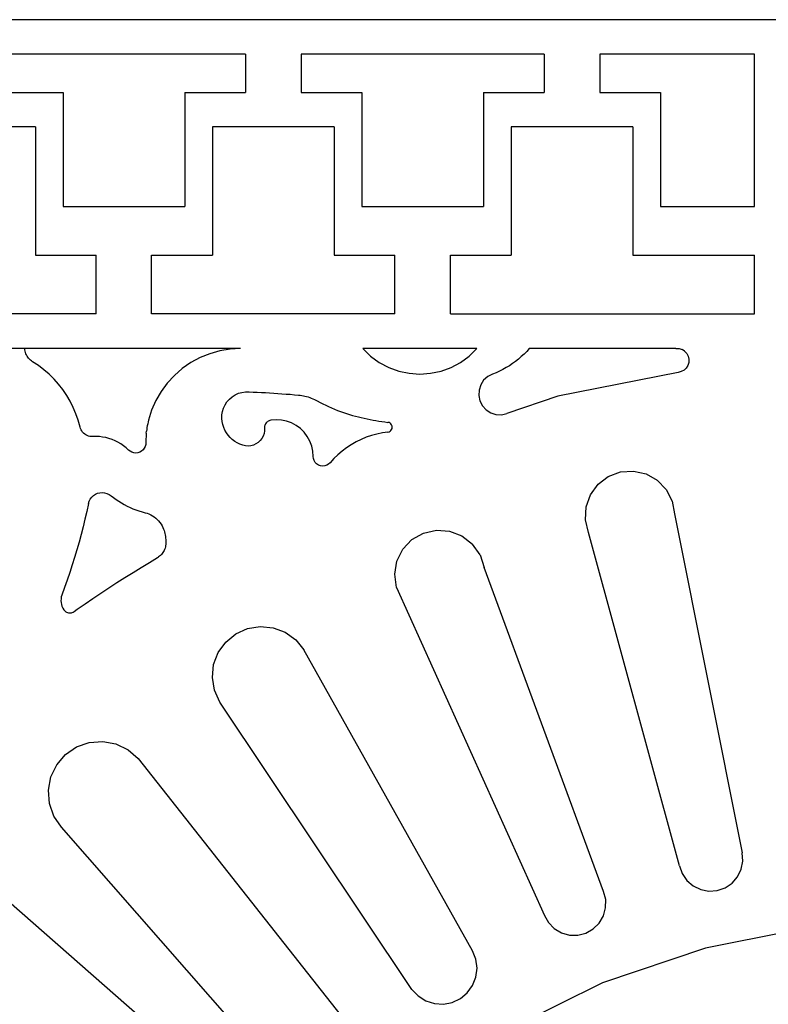
# Model space of a CAD drawing. Units: millimetres. Extents: x 39 to 2661, y -530 to 1039.
# Drawn here: x 482 to 698, y 349 to 633 of the extents above; entities that cross this region are included whole.
import ezdxf

# ---------------------------------------------------------------- set-up
doc = ezdxf.new("R2010")
doc.units = ezdxf.units.MM

msp = doc.modelspace()

# ---------------------------------------------------------------- linework, layer by layer
for p, q in [((742.1, 633.07), (242.1, 633.07)), ((547.17, 623.07), (476.92, 623.07)), ((547.17, 623.07), (547.17, 612.07)), ((633.42, 623.07), (563.17, 623.07)), ((563.17, 623.07), (563.17, 612.07)), ((633.42, 623.07), (633.42, 612.07)), ((694.1, 623.07), (649.42, 623.07)), ((649.42, 623.07), (649.42, 612.07)), ((694.1, 579.07), (694.1, 623.07)), ((476.92, 612.07), (494.48, 612.07)), ((494.48, 612.07), (494.48, 579.07)), ((529.6, 612.07), (529.6, 579.07)), ((529.6, 612.07), (547.17, 612.07)), ((563.17, 612.07), (580.73, 612.07)), ((580.73, 612.07), (580.73, 579.07)), ((615.85, 612.07), (615.85, 579.07)), ((615.85, 612.07), (633.42, 612.07)), ((649.42, 612.07), (666.98, 612.07)), ((666.98, 612.07), (666.98, 579.07)), ((486.48, 602.07), (451.35, 602.07)), ((486.48, 602.07), (486.48, 565.07)), ((537.6, 602.07), (537.6, 565.07)), ((572.73, 602.07), (537.6, 602.07)), ((572.73, 602.07), (572.73, 565.07)), ((623.85, 602.07), (623.85, 565.07)), ((658.98, 602.07), (623.85, 602.07)), ((658.98, 602.07), (658.98, 565.07)), ((494.48, 579.07), (529.6, 579.07)), ((580.73, 579.07), (615.85, 579.07)), ((666.98, 579.07), (694.1, 579.07)), ((486.48, 565.07), (504.04, 565.07)), ((504.04, 548.07), (504.04, 565.07)), ((520.04, 565.07), (537.6, 565.07)), ((520.04, 548.07), (520.04, 565.07)), ((572.73, 565.07), (590.29, 565.07)), ((590.29, 548.07), (590.29, 565.07)), ((606.29, 565.07), (623.85, 565.07)), ((606.29, 548.07), (606.29, 565.07)), ((658.98, 565.07), (694.1, 565.07)), ((694.1, 548.07), (694.1, 565.07)), ((504.04, 548.07), (433.79, 548.07)), ((590.29, 548.07), (520.04, 548.07)), ((606.29, 548.07), (694.1, 548.07)), ((483.45, 538.07), (465.49, 538.07)), ((483.48, 537.68), (483.45, 538.07)), ((545.74, 538.07), (483.45, 538.07)), ((483.54, 537.31), (483.48, 537.68)), ((542.72, 537.9), (539.74, 537.4)), ((545.74, 538.07), (542.72, 537.9)), ((613.95, 538.07), (581.05, 538.07)), ((581.05, 538.07), (583.27, 535.91)), ((611.74, 535.91), (613.95, 538.07)), ((629.07, 538.07), (628.34, 537.26)), ((671.41, 538.07), (629.07, 538.07)), ((671.41, 538.07), (672.31, 538.04)), ((672.31, 538.04), (673.18, 537.78)), ((673.94, 537.3), (673.18, 537.78)), ((483.64, 536.93), (483.54, 537.31)), ((483.76, 536.57), (483.64, 536.93)), ((483.91, 536.22), (483.76, 536.57)), ((484.09, 535.88), (483.91, 536.22)), ((484.3, 535.56), (484.09, 535.88)), ((484.53, 535.25), (484.3, 535.56)), ((484.79, 534.97), (484.53, 535.25)), ((485.07, 534.71), (484.79, 534.97)), ((534.03, 535.44), (531.37, 534.01)), ((536.83, 536.58), (534.03, 535.44)), ((539.74, 537.4), (536.83, 536.58)), ((583.27, 535.91), (585.76, 534.08)), ((609.24, 534.08), (611.74, 535.91)), ((625.96, 535.04), (625.11, 534.36)), ((626.78, 535.74), (625.96, 535.04)), ((627.58, 536.49), (626.78, 535.74)), ((628.34, 537.26), (627.58, 536.49)), ((673.94, 537.3), (674.56, 536.64)), ((674.56, 536.64), (674.98, 535.85)), ((674.98, 535.85), (675.19, 534.97)), ((675.19, 534.97), (675.16, 534.07)), ((485.37, 534.47), (485.07, 534.71)), ((485.69, 534.26), (485.37, 534.47)), ((487.35, 533.16), (485.69, 534.26)), ((488.94, 531.96), (487.35, 533.16)), ((490.45, 530.66), (488.94, 531.96)), ((528.89, 532.28), (526.61, 530.3)), ((531.37, 534.01), (528.89, 532.28)), ((585.76, 534.08), (588.49, 532.62)), ((588.49, 532.62), (591.39, 531.55)), ((603.61, 531.55), (606.52, 532.62)), ((606.52, 532.62), (609.24, 534.08)), ((621.45, 532.03), (620.48, 531.54)), ((622.4, 532.55), (621.45, 532.03)), ((623.33, 533.12), (622.4, 532.55)), ((624.23, 533.72), (623.33, 533.12)), ((625.11, 534.36), (624.23, 533.72)), ((674.42, 532.44), (673.76, 531.82)), ((674.9, 533.2), (674.42, 532.44)), ((675.16, 534.07), (674.9, 533.2)), ((491.87, 529.26), (490.45, 530.66)), ((493.19, 527.77), (491.87, 529.26)), ((526.61, 530.3), (524.56, 528.08)), ((591.39, 531.55), (594.42, 530.91)), ((594.42, 530.91), (597.5, 530.69)), ((597.5, 530.69), (600.59, 530.91)), ((600.59, 530.91), (603.61, 531.55)), ((617.08, 529.96), (615.9, 528.9)), ((618.48, 530.69), (617.08, 529.96)), ((619.49, 531.09), (618.48, 530.69)), ((620.48, 531.54), (619.49, 531.09)), ((672.09, 531.19), (637.28, 524.27)), ((672.97, 531.39), (672.09, 531.19)), ((673.76, 531.82), (672.97, 531.39)), ((494.42, 526.2), (493.19, 527.77)), ((524.56, 528.08), (522.77, 525.64)), ((615.05, 527.57), (614.57, 526.06)), ((615.9, 528.9), (615.05, 527.57)), ((495.53, 524.55), (494.42, 526.2)), ((496.54, 522.83), (495.53, 524.55)), ((522.77, 525.64), (521.26, 523.03)), ((541.8, 522.7), (542.48, 523.48)), ((542.48, 523.48), (543.27, 524.15)), ((543.27, 524.15), (544.15, 524.7)), ((544.15, 524.7), (545.1, 525.13)), ((545.1, 525.13), (546.1, 525.41)), ((546.1, 525.41), (547.13, 525.55)), ((547.13, 525.55), (548.16, 525.55)), ((548.16, 525.55), (549.35, 525.5)), ((549.35, 525.5), (550.54, 525.45)), ((550.54, 525.45), (551.74, 525.39)), ((551.74, 525.39), (552.93, 525.33)), ((552.93, 525.33), (554.12, 525.26)), ((554.12, 525.26), (555.3, 525.19)), ((555.3, 525.19), (556.49, 525.11)), ((556.49, 525.11), (557.68, 525.02)), ((557.68, 525.02), (558.87, 524.93)), ((558.87, 524.93), (560.06, 524.84)), ((560.06, 524.84), (561.25, 524.74)), ((561.25, 524.74), (562.43, 524.63)), ((562.43, 524.63), (562.91, 524.58)), ((562.91, 524.58), (563.38, 524.51)), ((563.38, 524.51), (563.85, 524.42)), ((563.85, 524.42), (564.32, 524.32)), ((564.32, 524.32), (564.78, 524.2)), ((564.78, 524.2), (565.24, 524.07)), ((565.24, 524.07), (565.7, 523.92)), ((565.7, 523.92), (566.15, 523.76)), ((566.15, 523.76), (566.59, 523.57)), ((566.59, 523.57), (567.03, 523.38)), ((567.03, 523.38), (567.46, 523.17)), ((614.57, 526.06), (614.49, 524.48)), ((614.49, 524.48), (614.83, 522.93)), ((637.28, 524.27), (622.58, 519.28)), ((497.43, 521.05), (496.54, 522.83)), ((498.2, 519.21), (497.43, 521.05)), ((521.26, 523.03), (520.04, 520.26)), ((540.49, 519.9), (540.79, 520.89)), ((540.79, 520.89), (541.23, 521.83)), ((541.23, 521.83), (541.8, 522.7)), ((567.46, 523.17), (567.88, 522.94)), ((567.88, 522.94), (568.68, 522.5)), ((568.68, 522.5), (569.5, 522.08)), ((569.5, 522.08), (570.32, 521.67)), ((570.32, 521.67), (571.15, 521.28)), ((571.15, 521.28), (571.99, 520.9)), ((571.99, 520.9), (572.84, 520.55)), ((572.84, 520.55), (573.69, 520.21)), ((614.83, 522.93), (615.55, 521.53)), ((615.55, 521.53), (616.61, 520.36)), ((498.85, 517.33), (498.2, 519.21)), ((520.04, 520.26), (519.14, 517.37)), ((540.32, 517.84), (540.33, 518.87)), ((540.41, 516.97), (540.32, 517.84)), ((540.33, 518.87), (540.49, 519.9)), ((573.69, 520.21), (574.55, 519.88)), ((574.55, 519.88), (575.42, 519.58)), ((575.42, 519.58), (576.29, 519.29)), ((576.29, 519.29), (577.17, 519.01)), ((577.17, 519.01), (578.05, 518.76)), ((578.05, 518.76), (578.89, 518.53)), ((578.89, 518.53), (579.73, 518.32)), ((579.73, 518.32), (580.57, 518.11)), ((580.57, 518.11), (581.42, 517.92)), ((581.42, 517.92), (582.27, 517.73)), ((582.27, 517.73), (583.12, 517.56)), ((616.61, 520.36), (617.95, 519.5)), ((617.95, 519.5), (619.45, 519.02)), ((619.45, 519.02), (621.03, 518.94)), ((621.03, 518.94), (622.58, 519.28)), ((499.38, 515.4), (498.85, 517.33)), ((499.5, 515), (499.38, 515.4)), ((499.66, 514.62), (499.5, 515)), ((518.7, 515.25), (518.62, 514.71)), ((518.79, 515.78), (518.7, 515.25)), ((518.9, 516.32), (518.79, 515.78)), ((519.01, 516.85), (518.9, 516.32)), ((519.14, 517.37), (519.01, 516.85)), ((540.6, 516.12), (540.41, 516.97)), ((540.86, 515.3), (540.6, 516.12)), ((541.21, 514.5), (540.86, 515.3)), ((552.64, 515.08), (552.63, 514.29)), ((552.67, 515.6), (552.64, 515.34)), ((552.64, 515.34), (552.64, 515.08)), ((552.73, 515.86), (552.67, 515.6)), ((552.83, 516.11), (552.73, 515.86)), ((552.95, 516.34), (552.83, 516.11)), ((553.1, 516.56), (552.95, 516.34)), ((553.28, 516.76), (553.1, 516.56)), ((553.48, 516.93), (553.28, 516.76)), ((553.7, 517.08), (553.48, 516.93)), ((553.94, 517.2), (553.7, 517.08)), ((554.19, 517.29), (553.94, 517.2)), ((554.44, 517.35), (554.19, 517.29)), ((555.96, 517.49), (554.44, 517.35)), ((557.49, 517.4), (555.96, 517.49)), ((558.98, 517.1), (557.49, 517.4)), ((560.42, 516.58), (558.98, 517.1)), ((561.76, 515.86), (560.42, 516.58)), ((562.99, 514.96), (561.76, 515.86)), ((564.08, 513.88), (562.99, 514.96)), ((583.12, 517.56), (583.97, 517.4)), ((583.97, 517.4), (584.82, 517.24)), ((584.82, 517.24), (585.68, 517.1)), ((585.68, 517.1), (586.54, 516.97)), ((586.54, 516.97), (587.39, 516.85)), ((587.39, 516.85), (588.25, 516.74)), ((588.59, 516.66), (588.25, 516.74)), ((588.89, 516.51), (588.59, 516.66)), ((589.15, 516.28), (588.89, 516.51)), ((589.34, 516), (589.15, 516.28)), ((589.46, 515.68), (589.34, 516)), ((589.34, 514.68), (589.46, 515)), ((589.51, 515.34), (589.46, 515.68)), ((589.46, 515), (589.51, 515.34)), ((499.87, 514.26), (499.66, 514.62)), ((500.12, 513.93), (499.87, 514.26)), ((500.4, 513.63), (500.12, 513.93)), ((500.72, 513.36), (500.4, 513.63)), ((501.07, 513.13), (500.72, 513.36)), ((501.44, 512.94), (501.07, 513.13)), ((501.83, 512.8), (501.44, 512.94)), ((502.24, 512.7), (501.83, 512.8)), ((502.65, 512.65), (502.24, 512.7)), ((503.07, 512.65), (502.65, 512.65)), ((504.01, 512.67), (503.07, 512.65)), ((504.95, 512.63), (504.01, 512.67)), ((505.89, 512.51), (504.95, 512.63)), ((506.82, 512.34), (505.89, 512.51)), ((507.73, 512.1), (506.82, 512.34)), ((508.62, 511.79), (507.73, 512.1)), ((518.42, 512.55), (518.4, 512)), ((518.4, 512), (518.4, 511.46)), ((518.45, 513.09), (518.42, 512.55)), ((518.5, 513.63), (518.45, 513.09)), ((518.5, 513.63), (518.55, 514.17)), ((518.62, 514.71), (518.55, 514.17)), ((541.64, 513.75), (541.21, 514.5)), ((542.14, 513.04), (541.64, 513.75)), ((542.71, 512.38), (542.14, 513.04)), ((543.34, 511.79), (542.71, 512.38)), ((551.86, 512.09), (551.38, 511.48)), ((552.24, 512.78), (551.86, 512.09)), ((552.5, 513.52), (552.24, 512.78)), ((552.63, 514.29), (552.5, 513.52)), ((564.99, 512.67), (564.08, 513.88)), ((565.73, 511.33), (564.99, 512.67)), ((582, 512.42), (580.51, 511.8)), ((583.53, 512.95), (582, 512.42)), ((585.08, 513.38), (583.53, 512.95)), ((586.66, 513.71), (585.08, 513.38)), ((588.25, 513.94), (586.66, 513.71)), ((588.25, 513.94), (588.59, 514.02)), ((588.59, 514.02), (588.89, 514.18)), ((588.89, 514.18), (589.15, 514.4)), ((589.15, 514.4), (589.34, 514.68)), ((509.49, 511.43), (508.62, 511.79)), ((510.33, 511), (509.49, 511.43)), ((511.15, 510.52), (510.33, 511)), ((511.92, 509.98), (511.15, 510.52)), ((512.66, 509.39), (511.92, 509.98)), ((513.35, 508.75), (512.66, 509.39)), ((517.93, 509.25), (517.57, 508.79)), ((518.2, 509.77), (517.93, 509.25)), ((518.36, 510.33), (518.2, 509.77)), ((518.4, 510.92), (518.36, 510.33)), ((518.4, 511.46), (518.4, 510.92)), ((544.03, 511.26), (543.34, 511.79)), ((544.77, 510.8), (544.03, 511.26)), ((545.55, 510.42), (544.77, 510.8)), ((546.36, 510.12), (545.55, 510.42)), ((547.13, 509.95), (546.36, 510.12)), ((547.91, 509.9), (547.13, 509.95)), ((548.69, 509.98), (547.91, 509.9)), ((549.44, 510.18), (548.69, 509.98)), ((550.16, 510.51), (549.44, 510.18)), ((550.81, 510.94), (550.16, 510.51)), ((551.38, 511.48), (550.81, 510.94)), ((566.26, 509.9), (565.73, 511.33)), ((566.58, 508.4), (566.26, 509.9)), ((576.32, 509.4), (575.03, 508.43)), ((577.67, 510.29), (576.32, 509.4)), ((579.07, 511.09), (577.67, 510.29)), ((580.51, 511.8), (579.07, 511.09)), ((513.8, 508.38), (513.35, 508.75)), ((514.32, 508.11), (513.8, 508.38)), ((514.88, 507.94), (514.32, 508.11)), ((515.47, 507.89), (514.88, 507.94)), ((516.05, 507.95), (515.47, 507.89)), ((516.61, 508.13), (516.05, 507.95)), ((517.12, 508.41), (516.61, 508.13)), ((517.57, 508.79), (517.12, 508.41)), ((566.68, 506.88), (566.58, 508.4)), ((566.74, 506.27), (566.68, 506.88)), ((573.81, 507.38), (572.65, 506.26)), ((575.03, 508.43), (573.81, 507.38)), ((566.94, 505.69), (566.74, 506.27)), ((567.26, 505.16), (566.94, 505.69)), ((567.69, 504.72), (567.26, 505.16)), ((568.2, 504.38), (567.69, 504.72)), ((568.78, 504.17), (568.2, 504.38)), ((569.39, 504.09), (568.78, 504.17)), ((570.01, 504.14), (569.39, 504.09)), ((570.59, 504.33), (570.01, 504.14)), ((571.12, 504.64), (570.59, 504.33)), ((571.57, 505.06), (571.12, 504.64)), ((572.65, 506.26), (571.57, 505.06)), ((648.92, 498.87), (651.9, 501.13)), ((651.9, 501.13), (655.41, 502.44)), ((655.41, 502.44), (659.14, 502.69)), ((659.14, 502.69), (662.78, 501.87)), ((662.78, 501.87), (666.04, 500.03)), ((646.71, 495.85), (648.92, 498.87)), ((666.04, 500.03), (668.63, 497.33)), ((502.32, 494.54), (502.73, 495.1)), ((502.73, 495.1), (503.23, 495.57)), ((503.23, 495.57), (503.8, 495.96)), ((503.8, 495.96), (504.43, 496.24)), ((504.43, 496.24), (505.09, 496.41)), ((505.09, 496.41), (505.78, 496.47)), ((505.78, 496.47), (506.46, 496.41)), ((506.46, 496.41), (507.13, 496.23)), ((507.13, 496.23), (507.75, 495.95)), ((507.75, 495.95), (508.32, 495.56)), ((508.32, 495.56), (509.05, 494.99)), ((509.05, 494.99), (509.8, 494.45)), ((645.46, 492.33), (646.71, 495.85)), ((668.63, 497.33), (670.35, 494.01)), ((501.81, 493.27), (501.32, 491.03)), ((501.81, 493.27), (502.01, 493.93)), ((502.01, 493.93), (502.32, 494.54)), ((509.8, 494.45), (510.56, 493.93)), ((510.56, 493.93), (511.35, 493.45)), ((511.35, 493.45), (512.15, 492.99)), ((512.15, 492.99), (512.97, 492.56)), ((512.97, 492.56), (513.8, 492.16)), ((513.8, 492.16), (514.65, 491.79)), ((645.28, 488.59), (645.46, 492.33)), ((670.35, 494.01), (671.04, 490.34)), ((501.32, 491.03), (500.8, 488.8)), ((514.65, 491.79), (515.51, 491.46)), ((515.51, 491.46), (516.39, 491.16)), ((516.39, 491.16), (517.27, 490.88)), ((517.27, 490.88), (518.16, 490.65)), ((518.16, 490.65), (518.72, 490.49)), ((518.72, 490.49), (519.26, 490.28)), ((519.26, 490.28), (519.78, 490.04)), ((519.78, 490.04), (520.29, 489.76)), ((520.29, 489.76), (520.77, 489.44)), ((520.77, 489.44), (521.23, 489.09)), ((671.04, 490.34), (690.51, 392.42)), ((500.26, 486.57), (499.68, 484.35)), ((500.8, 488.8), (500.26, 486.57)), ((521.23, 489.09), (521.66, 488.7)), ((521.66, 488.7), (522.05, 488.28)), ((522.05, 488.28), (522.42, 487.83)), ((522.42, 487.83), (522.75, 487.36)), ((522.75, 487.36), (523.04, 486.86)), ((523.04, 486.86), (523.3, 486.34)), ((646.17, 484.96), (645.28, 488.59)), ((499.68, 484.35), (499.08, 482.13)), ((523.3, 486.34), (523.47, 485.93)), ((523.47, 485.93), (523.62, 485.51)), ((523.62, 485.51), (523.76, 485.08)), ((523.76, 485.08), (523.87, 484.65)), ((523.87, 484.65), (523.97, 484.21)), ((523.97, 484.21), (524.04, 483.77)), ((524.04, 483.77), (524.09, 483.33)), ((595.2, 482.86), (598.52, 484.75)), ((598.52, 484.75), (602.26, 485.6)), ((602.26, 485.6), (606.08, 485.31)), ((606.08, 485.31), (609.65, 483.93)), ((609.65, 483.93), (612.66, 481.57)), ((672.42, 388.66), (646.17, 484.96)), ((499.08, 482.13), (498.45, 479.93)), ((524, 480.75), (523.91, 480.4)), ((524.06, 481.1), (524, 480.75)), ((524.11, 481.54), (524.06, 481.1)), ((524.09, 483.33), (524.13, 482.88)), ((524.13, 481.99), (524.11, 481.54)), ((524.13, 482.88), (524.14, 482.43)), ((524.14, 482.43), (524.13, 481.99)), ((592.57, 480.07), (595.2, 482.86)), ((614.85, 478.43), (612.66, 481.57)), ((498.45, 479.93), (497.8, 477.73)), ((522.36, 478.06), (522.07, 477.85)), ((522.63, 478.3), (522.36, 478.06)), ((522.88, 478.55), (522.63, 478.3)), ((523.11, 478.82), (522.88, 478.55)), ((523.31, 479.11), (523.11, 478.82)), ((523.5, 479.42), (523.31, 479.11)), ((523.66, 479.73), (523.5, 479.42)), ((523.8, 480.06), (523.66, 479.73)), ((523.91, 480.4), (523.8, 480.06)), ((590.86, 476.64), (592.57, 480.07)), ((614.85, 478.43), (616.04, 474.79)), ((497.12, 475.54), (496.41, 473.36)), ((497.8, 477.73), (497.12, 475.54)), ((517.04, 474.83), (519.4, 476.25)), ((519.4, 476.25), (521.77, 477.66)), ((521.77, 477.66), (522.07, 477.85)), ((590.23, 472.87), (590.86, 476.64)), ((496.41, 473.36), (495.68, 471.18)), ((512.34, 471.92), (514.68, 473.38)), ((514.68, 473.38), (517.04, 474.83)), ((590.73, 469.07), (590.23, 472.87)), ((650.55, 381.24), (616.04, 474.79)), ((495.68, 471.18), (494.92, 469.02)), ((507.7, 468.94), (510.02, 470.44)), ((510.02, 470.44), (512.34, 471.92)), ((494.13, 466.86), (493.97, 466.33)), ((494.92, 469.02), (494.13, 466.86)), ((503.1, 465.88), (505.4, 467.42)), ((505.4, 467.42), (507.7, 468.94)), ((590.73, 469.07), (633.43, 374.31)), ((493.88, 465.79), (493.85, 465.23)), ((493.85, 465.23), (493.88, 464.68)), ((493.97, 466.33), (493.88, 465.79)), ((493.88, 464.68), (493.98, 464.14)), ((493.98, 464.14), (494.15, 463.61)), ((498.56, 462.76), (500.83, 464.33)), ((500.83, 464.33), (503.1, 465.88)), ((494.15, 463.61), (494.38, 463.1)), ((494.38, 463.1), (494.66, 462.63)), ((494.66, 462.63), (494.84, 462.41)), ((494.84, 462.41), (495.04, 462.21)), ((495.04, 462.21), (495.26, 462.05)), ((495.26, 462.05), (495.5, 461.91)), ((495.5, 461.91), (495.76, 461.81)), ((495.76, 461.81), (496.04, 461.74)), ((496.04, 461.74), (496.31, 461.71)), ((496.31, 461.71), (496.59, 461.72)), ((496.59, 461.72), (496.87, 461.76)), ((496.87, 461.76), (497.13, 461.84)), ((497.13, 461.84), (497.39, 461.95)), ((497.39, 461.95), (497.63, 462.1)), ((497.63, 462.1), (498.56, 462.76)), ((541.44, 453.28), (544.32, 455.65)), ((544.32, 455.65), (547.72, 457.19)), ((547.72, 457.19), (551.41, 457.79)), ((551.41, 457.79), (555.12, 457.43)), ((555.12, 457.43), (558.62, 456.11)), ((558.62, 456.11), (561.65, 453.94)), ((539.26, 450.24), (541.44, 453.28)), ((561.65, 453.94), (564.02, 451.05)), ((537.94, 446.75), (539.26, 450.24)), ((612.72, 364.1), (564.02, 451.05)), ((537.58, 443.03), (537.94, 446.75)), ((538.19, 439.35), (537.58, 443.03)), ((539.73, 435.94), (538.19, 439.35)), ((595.19, 352.93), (539.73, 435.94)), ((498.37, 422.98), (502.03, 424.27)), ((502.03, 424.27), (505.91, 424.57)), ((505.91, 424.57), (509.73, 423.86)), ((509.73, 423.86), (513.23, 422.18)), ((495.16, 420.79), (498.37, 422.98)), ((513.23, 422.18), (516.18, 419.64)), ((492.63, 417.84), (495.16, 420.79)), ((516.18, 419.64), (578.17, 341.01)), ((490.95, 414.33), (492.63, 417.84)), ((490.23, 410.51), (490.95, 414.33)), ((490.53, 406.64), (490.23, 410.51)), ((491.82, 402.97), (490.53, 406.64)), ((494.01, 399.76), (491.82, 402.97)), ((559.72, 324.84), (494.01, 399.76)), ((690.24, 387.64), (690.69, 390.01)), ((690.69, 390.01), (690.51, 392.42)), ((672.42, 388.66), (673.21, 386.39)), ((689.19, 385.47), (690.24, 387.64)), ((673.21, 386.39), (674.57, 384.39)), ((674.57, 384.39), (676.4, 382.82)), ((687.62, 383.64), (689.19, 385.47)), ((550.33, 315.45), (475.14, 381.39)), ((651.15, 378.91), (650.55, 381.24)), ((676.4, 382.82), (678.57, 381.77)), ((678.57, 381.77), (680.94, 381.32)), ((680.94, 381.32), (683.34, 381.49)), ((683.34, 381.49), (685.62, 382.29)), ((685.62, 382.29), (687.62, 383.64)), ((651.13, 376.5), (651.15, 378.91)), ((650.49, 374.17), (651.13, 376.5)), ((633.43, 374.31), (634.62, 372.22)), ((649.27, 372.1), (650.49, 374.17)), ((634.62, 372.22), (636.31, 370.5)), ((636.31, 370.5), (638.39, 369.28)), ((645.45, 369.22), (647.55, 370.41)), ((647.55, 370.41), (649.27, 372.1)), ((710.78, 371.01), (679.99, 364.89)), ((638.39, 369.28), (640.71, 368.63)), ((640.71, 368.63), (643.12, 368.61)), ((643.12, 368.61), (645.45, 369.22)), ((613.68, 361.68), (612.72, 364.1)), ((679.99, 364.89), (650.26, 354.8)), ((614, 359.09), (613.68, 361.68)), ((613.68, 356.5), (614, 359.09)), ((612.72, 354.08), (613.68, 356.5)), ((595.19, 352.93), (596.98, 351.04)), ((611.19, 351.97), (612.72, 354.08)), ((650.26, 354.8), (622.1, 340.91)), ((596.98, 351.04), (599.19, 349.65)), ((606.83, 349.19), (609.19, 350.31)), ((609.19, 350.31), (611.19, 351.97)), ((599.19, 349.65), (601.67, 348.85)), ((601.67, 348.85), (604.27, 348.7)), ((604.27, 348.7), (606.83, 349.19))]:
    msp.add_line(p, q)

doc.saveas('drawing.dxf')
